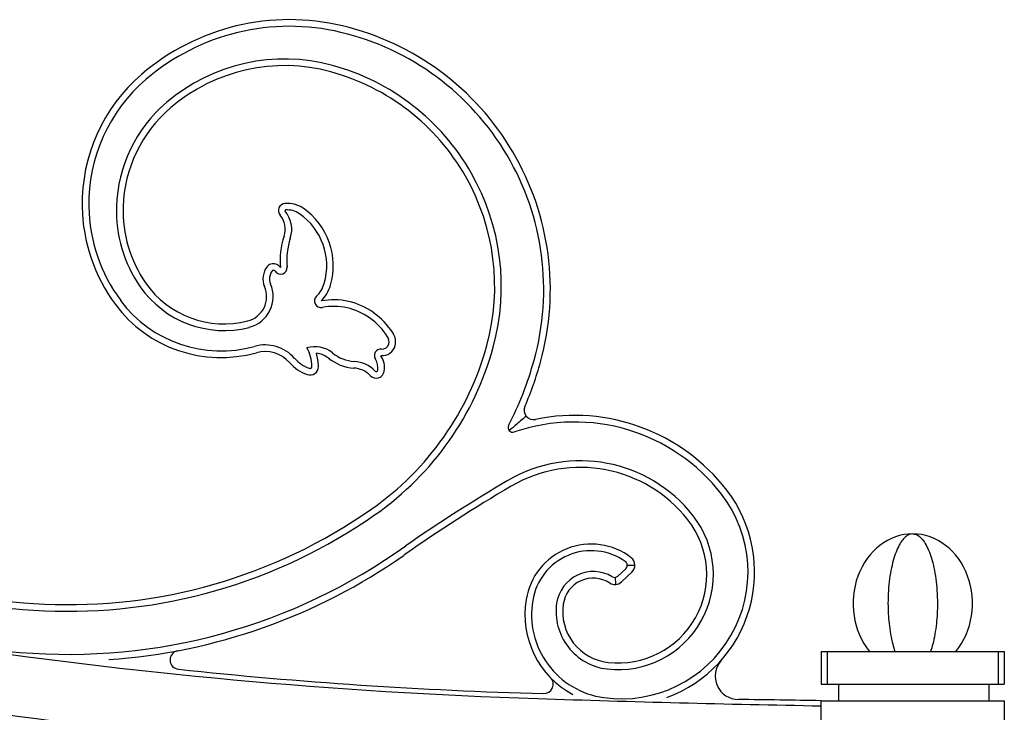
# Model space of a CAD drawing. Units: millimetres. Extents: x 0 to 8410, y 0 to 5940.
# Drawn here: x 4793 to 5003, y 4122 to 4270 of the extents above; entities that cross this region are included whole.
import ezdxf

# ---------------------------------------------------------------- set-up
doc = ezdxf.new("R2010")
doc.units = ezdxf.units.MM
doc.layers.add('YKK_A1', color=4, linetype='Continuous', lineweight=30)

msp = doc.modelspace()

# ---------------------------------------------------------------- linework, layer by layer
at = {"layer": 'YKK_A1'}
for p, q in [((4920.77, 4151.34), (4922.43, 4152.91)), ((4921.5, 4150.1), (4923.76, 4152.21)), ((4964.02, 4135.33), (5003.02, 4135.33)), ((4964.02, 4135.33), (4964.02, 4128.33)), ((4965.33, 4135.33), (4965.33, 4128.33)), ((5001.71, 4135.33), (5001.71, 4128.33)), ((5003.02, 4135.33), (5003.02, 4128.33)), ((4964.02, 4128.33), (5003.02, 4128.33)), ((4967.71, 4128.33), (4967.71, 4124.83)), ((4999.71, 4128.33), (4999.71, 4124.83)), ((4964.02, 4124.83), (5003.02, 4124.83)), ((4964.02, 4067.73), (4964.02, 4124.83)), ((5003.02, 4124.83), (5003.02, 4077.33))]:
    msp.add_line(p, q, dxfattribs=at)
for centre, radius, start, end in [((4850.86, 4221.32), 48.44, 76.535, 130.5548), ((4850.86, 4221.32), 47.02, 76.535, 130.5548), ((4848.7, 4212.33), 57.68, 344.4923, 76.535), ((4848.7, 4212.33), 56.27, 344.4923, 76.535), ((4849.81, 4222.64), 38.75, 74.7252, 130.4791), ((4849.81, 4222.64), 37.34, 74.7252, 130.4791), ((4847.16, 4212.95), 48.79, 344.696, 74.7252), ((4842.92, 4230.6), 36.22, 130.5548, 181.0376), ((4847.16, 4212.95), 47.38, 344.696, 74.7252), ((4842.92, 4230.6), 34.81, 130.5548, 181.0376), ((4844.37, 4229.02), 30.37, 130.4791, 178.1723), ((4844.37, 4229.02), 28.96, 130.4791, 178.1723), ((4842.28, 4229.08), 28.28, 178.1723, 214.8111), ((4850.01, 4229.12), 1.53, 94.5795, 220.1106), ((4850.36, 4224.69), 5.98, 55.5931, 94.5795), ((4842.68, 4230.59), 35.98, 181.0376, 216.5574), ((4842.68, 4230.59), 34.57, 181.0376, 216.5574), ((4842.28, 4229.08), 26.87, 178.1723, 214.8111), ((4845.3, 4225.16), 4.62, 341.5998, 40.1106), ((4850.01, 4229.12), 0.129, 94.5795, 220.1106), ((4845.3, 4225.16), 6.02, 341.5998, 40.1106), ((4850.36, 4224.69), 4.58, 55.5931, 94.5795), ((4845.37, 4217.4), 13.41, 343.6865, 55.5931), ((4845.37, 4217.4), 14.81, 343.6865, 55.5931), ((4865.14, 4218.56), 16.28, 161.5998, 185.5545), ((4865.14, 4218.56), 14.88, 161.5998, 185.5545), ((4847.31, 4216.33), 1.49, 95.6985, 140.2092), ((4847.35, 4215.92), 1.91, 34.066, 95.6985), ((4849.37, 4214.61), 4.18, 140.2092, 203.3276), ((4849.37, 4214.61), 2.78, 140.2092, 203.3276), ((4847.31, 4216.33), 0.0941, 95.6985, 140.2092), ((4847.35, 4215.92), 0.512, 34.066, 95.6985), ((4848.93, 4216.99), 1.4, 214.066, 5.5545), ((4836.91, 4225.35), 20.34, 214.8111, 284.3133), ((4840.62, 4210.83), 6.75, 284.3133, 23.3276), ((4852.17, 4215.41), 6.33, 314.467, 343.6865), ((4852.17, 4215.41), 7.73, 314.467, 343.6865), ((4836.91, 4225.35), 21.74, 214.8111, 284.3133), ((4840.62, 4210.83), 5.35, 284.3133, 23.3276), ((4836.23, 4225.81), 27.96, 216.5574, 285.6962), ((4836.23, 4225.81), 26.56, 216.5574, 285.6962), ((4857.58, 4209.9), 1.4, 134.467, 280.5593), ((4860.25, 4195.62), 14.53, 54.4328, 100.5593), ((4860.25, 4195.62), 13.13, 54.4328, 100.5593), ((4859.2, 4194.16), 16.32, 32.8571, 54.4328), ((4859.2, 4194.16), 14.92, 32.8571, 54.4328), ((4870.14, 4201.22), 3.3, 346.3835, 32.8571), ((4870.54, 4201.13), 1.48, 265.406, 346.3835), ((4870.14, 4201.22), 1.9, 346.3835, 32.8571), ((4845.65, 4192.27), 8.28, 40.8419, 105.6962), ((4845.65, 4192.27), 6.88, 40.8419, 105.6962), ((4856.3, 4194.37), 5.8, 50.4505, 107.6326), ((4847.86, 4195.97), 7.75, 0.0038, 30.4261), ((4856.3, 4194.37), 4.4, 50.4505, 86.3934), ((4847.86, 4195.97), 9.15, 0.0038, 17.7441), ((4865.1, 4205.03), 8.02, 230.4505, 266.694), ((4832.43, 4216.99), 62.66, 305.0155, 344.696), ((4870.31, 4198.25), 1.4, 85.406, 212.9827), ((4832.43, 4216.99), 64.07, 305.0155, 344.696), ((4870.54, 4201.13), 2.88, 265.406, 346.3835), ((4857.42, 4202.45), 8.67, 220.8419, 250.9724), ((4857.42, 4202.45), 7.27, 220.8419, 250.9724), ((4865.1, 4205.03), 9.42, 230.4505, 266.694), ((4864.25, 4190.42), 6.61, 43.7915, 86.694), ((4866.35, 4195.68), 3.33, 351.4985, 32.9827), ((4866.35, 4195.68), 4.73, 351.4985, 32.9827), ((4832.55, 4216.81), 73.03, 332.7947, 344.4923), ((4832.55, 4216.81), 74.44, 336.7702, 344.4923), ((4855.19, 4195.97), 1.83, 250.9724, 0.0038), ((4855.19, 4195.97), 0.426, 250.9724, 0.0038), ((4864.25, 4190.42), 5.21, 43.7915, 86.694), ((4869.28, 4195.24), 1.76, 223.7915, 351.4985), ((4869.28, 4195.24), 0.358, 223.7915, 351.4985), ((4902.8, 4186.66), 2, 156.7702, 281.682), ((4911.5, 4144.55), 39.59, 37.7099, 108.8441), ((4911.5, 4144.55), 41, 37.7099, 101.682), ((4898.39, 4182.96), 1, 152.7947, 288.8441), ((4912.77, 4145.4), 30.48, 38.0533, 120.4005), ((4912.77, 4145.4), 29.07, 38.0533, 120.4005), ((4803.73, 4257.94), 112.67, 229.884, 305.0155), ((5068.28, 3880.35), 337.79, 120.4005, 124.7762), ((4803.73, 4257.94), 114.08, 229.884, 305.0155), ((5068.28, 3880.35), 336.38, 120.4005, 125.0155), ((4921.45, 4152.24), 28.42, 290.0455, 37.7099), ((4921.45, 4152.24), 27.01, 262.1855, 37.7099), ((4803.73, 4257.94), 123.26, 229.884, 265.2247), ((4920.82, 4151.71), 20.26, 263.4265, 38.0533), ((4920.82, 4151.71), 18.85, 263.4265, 38.0533), ((4803.72, 4258.03), 123.34, 265.2318, 305.6501), ((4915.07, 4144.17), 14, 52.3715, 171.0304), ((4915.07, 4144.17), 12.59, 54.7692, 171.0673), ((4803.73, 4257.94), 124.67, 273.9746, 305.0155), ((4922.39, 4153.67), 2, 313.1083, 52.3715), ((4921.75, 4153.64), 1, 313.1083, 54.7692), ((4915.52, 4144.45), 7.88, 59.1167, 171.7885), ((4915.52, 4144.45), 6.47, 57.0351, 171.7885), ((4920.08, 4152.07), 1, 239.1167, 313.1083), ((4920.13, 4151.56), 2, 237.0351, 313.1083), ((4920.2, 4143.14), 19.23, 170.367, 242.0519), ((4920.2, 4143.14), 17.82, 170.3406, 262.1855), ((4919.91, 4143.82), 12.32, 171.7885, 263.4265), ((4919.91, 4143.82), 10.91, 171.7885, 263.4265), ((4940.04, 5235.66), 1110.97, 261.43029, 268.12681), ((4827.41, 4133.51), 2, 100.7726, 263.9524), ((4932.41, 5124.66), 998.7, 263.95238, 268.42267), ((4946.47, 4130.08), 5, 138.4663, 269.6182), ((4904.98, 4128.34), 2, 268.4227, 44.1894), ((5043.58, 8406.71), 4283.71, 268.12906, 268.93584), ((4940.04, 5235.66), 1123.79, 261.43114, 268.12766), ((4938.89, 2992.81), 1132.29, 88.72833, 89.61819)]:
    msp.add_arc(centre, radius, start, end, dxfattribs=at)
for start_param, end_param in [(0, 2.331166), (3.95202, 6.283185)]:
    msp.add_ellipse((4983.53, 4145.53), major_axis=(0, 14.8), ratio=0.858108, start_param=start_param, end_param=end_param, dxfattribs=at)
for points, knots in [([(4901.25, 4185.39), (4900.96, 4185.15), (4900.68, 4184.91), (4900.4, 4184.67), (4900.36, 4184.65), (4900.33, 4184.62), (4900.3, 4184.59), (4899.94, 4184.29), (4899.58, 4183.98), (4899.21, 4183.66), (4898.7, 4183.23), (4898.18, 4182.78), (4897.64, 4182.31)], [-0.746393, -0.746393, -0.746393, -0.746393, -0.434502, -0.434502, -0.434502, -0.398364, -0.398364, -0.398364, 0, 0, 0, 0.546255, 0.546255, 0.546255, 0.546255]), ([(4983.52, 4160.33), (4983.52, 4160.33), (4983.13, 4160.33), (4982.47, 4160.12), (4981.57, 4159.35), (4980.82, 4158.3), (4980.12, 4156.9), (4979.49, 4155.16), (4978.97, 4153.1), (4978.57, 4150.78), (4978.32, 4148.22), (4978.21, 4145), (4978.38, 4141.83), (4978.78, 4138.96), (4979.2, 4136.97), (4979.55, 4135.83), (4979.71, 4135.33)], [0, 0, 0, 0, 0.000741, 0.089812, 0.154423, 0.220653, 0.289029, 0.359906, 0.433391, 0.509284, 0.587019, 0.668653, 0.797939, 0.868946, 0.941735, 1, 1, 1, 1]), ([(4983.52, 4160.33), (4983.52, 4160.33), (4983.91, 4160.33), (4984.57, 4160.12), (4985.46, 4159.35), (4986.22, 4158.3), (4986.92, 4156.9), (4987.55, 4155.16), (4988.07, 4153.1), (4988.47, 4150.78), (4988.72, 4148.22), (4988.83, 4145), (4988.66, 4141.83), (4988.26, 4138.96), (4987.84, 4136.97), (4987.49, 4135.83), (4987.33, 4135.33)], [0, 0, 0, 0, 0.000741, 0.089812, 0.154423, 0.220653, 0.289029, 0.359906, 0.433391, 0.509284, 0.587019, 0.668653, 0.797939, 0.868946, 0.941735, 1, 1, 1, 1]), ([(4922.75, 4153.69), (4922.8, 4153.69), (4922.84, 4153.69), (4922.89, 4153.69), (4923.02, 4153.7), (4923.15, 4153.7), (4923.29, 4153.7), (4923.66, 4153.71), (4924.03, 4153.71), (4924.39, 4153.71)], [-0.2539088, -0.2539088, -0.2539088, -0.2539088, -0.1870792, -0.1870792, -0.1870792, 0, 0, 0, 0.5330457, 0.5330457, 0.5330457, 0.5330457]), ([(4920.17, 4151.08), (4920.18, 4150.99), (4920.18, 4150.9), (4920.19, 4150.8), (4920.21, 4150.4), (4920.23, 4149.99), (4920.23, 4149.56)], [-0.1498404, -0.1498404, -0.1498404, -0.1498404, 0, 0, 0, 0.6625056, 0.6625056, 0.6625056, 0.6625056])]:
    msp.add_open_spline(points, degree=3, knots=knots, dxfattribs=at)

doc.saveas('drawing.dxf')
